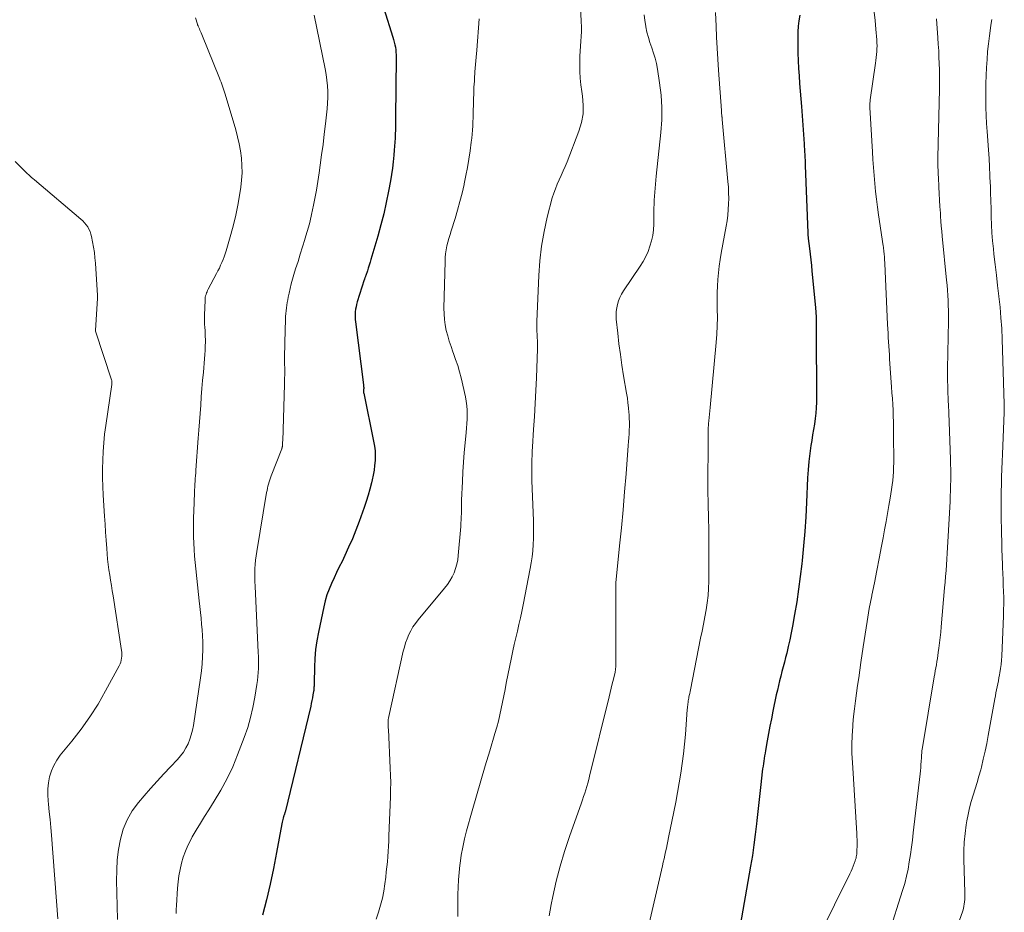
# Model space of a CAD drawing. Units: feet. Extents: x 2030000 to 2035018, y 545000 to 550000.
# Drawn here: x 2031397 to 2031548, y 546365 to 546501 of the extents above; entities that cross this region are included whole.
import ezdxf

# ---------------------------------------------------------------- set-up
doc = ezdxf.new("R2010")
doc.units = ezdxf.units.FT
doc.header["$LTSCALE"] = 100
doc.header["$MEASUREMENT"] = 0
doc.layers.add('CONTOUR INDEX', color=32, linetype='Continuous', lineweight=25)
doc.layers.add('CONTOUR INTERMEDIATE', color=40, linetype='Continuous', lineweight=15)

msp = doc.modelspace()

# ---------------------------------------------------------------- linework, layer by layer
at = {"layer": 'CONTOUR INDEX', "flags": 128}
for points, elevation in [([(2031453.07, 546503.03), (2031454.47, 546498.62), (2031454.58, 546498.25), (2031454.68, 546497.87), (2031454.77, 546497.48), (2031454.84, 546497.09), (2031454.9, 546496.7), (2031454.94, 546496.31), (2031454.96, 546495.92), (2031454.97, 546495.53), (2031454.87, 546486.29), (2031454.86, 546485.67), (2031454.85, 546485.04), (2031454.84, 546484.42), (2031454.82, 546483.79), (2031454.79, 546483.17), (2031454.76, 546482.54), (2031454.72, 546481.92), (2031454.68, 546481.29), (2031454.62, 546480.55), (2031454.52, 546479.55), (2031454.4, 546478.56), (2031454.26, 546477.57), (2031454.09, 546476.59), (2031453.81, 546475.05), (2031453.46, 546473.31), (2031453.08, 546471.57), (2031452.64, 546469.85), (2031452.16, 546468.13), (2031451.11, 546464.57), (2031450.98, 546464.13), (2031450.84, 546463.69), (2031450.7, 546463.25), (2031450.55, 546462.81), (2031450.31, 546462.1), (2031450.28, 546462.02), (2031450.25, 546461.94), (2031450.22, 546461.85), (2031450.19, 546461.77), (2031450.16, 546461.69), (2031450.14, 546461.6), (2031450.11, 546461.52), (2031450.08, 546461.44), (2031449.01, 546458.06), (2031448.91, 546457.69), (2031448.82, 546457.32), (2031448.75, 546456.93), (2031448.71, 546456.55), (2031448.69, 546456.16), (2031448.68, 546455.78), (2031448.7, 546455.39), (2031448.74, 546455), (2031449.96, 546445.38), (2031449.97, 546445.24), (2031449.98, 546445.09), (2031449.99, 546444.95), (2031449.99, 546444.8), (2031449.98, 546444.66), (2031449.98, 546444.58), (2031449.98, 546444.51), (2031449.97, 546444.44), (2031449.97, 546444.37), (2031449.97, 546444.29), (2031449.98, 546444.22), (2031449.98, 546444.15), (2031450, 546444.08), (2031451.52, 546436.7), (2031451.65, 546435.97), (2031451.73, 546435.23), (2031451.75, 546434.49), (2031451.74, 546433.75), (2031451.67, 546433), (2031451.59, 546432.27), (2031451.46, 546431.53), (2031451.3, 546430.81), (2031451.19, 546430.33), (2031450.94, 546429.38), (2031450.68, 546428.43), (2031450.38, 546427.49), (2031450.06, 546426.55), (2031449.3, 546424.42), (2031448.8, 546423.09), (2031448.27, 546421.77), (2031447.69, 546420.47), (2031447.09, 546419.18), (2031446.67, 546418.31), (2031446.26, 546417.46), (2031445.85, 546416.61), (2031445.45, 546415.76), (2031445.06, 546414.9), (2031444.7, 546414.04), (2031444.37, 546413.16), (2031444.11, 546412.26), (2031443.88, 546411.35), (2031443.05, 546407.45), (2031442.81, 546406.12), (2031442.62, 546404.78), (2031442.5, 546403.43), (2031442.44, 546402.08), (2031442.39, 546399.71), (2031442.39, 546399.54), (2031442.38, 546399.37), (2031442.38, 546399.2), (2031442.37, 546399.04), (2031442.37, 546398.87), (2031442.35, 546398.7), (2031442.33, 546398.53), (2031442.31, 546398.37), (2031442.22, 546397.84), (2031442.14, 546397.41), (2031442.06, 546396.98), (2031441.97, 546396.55), (2031441.87, 546396.12), (2031437.94, 546379.89), (2031437.92, 546379.8), (2031437.89, 546379.71), (2031437.87, 546379.63), (2031437.84, 546379.54), (2031437.81, 546379.45), (2031437.78, 546379.37), (2031437.76, 546379.28), (2031437.73, 546379.19), (2031437.66, 546378.95), (2031437.59, 546378.74), (2031437.54, 546378.53), (2031437.49, 546378.32), (2031437.45, 546378.1), (2031436.65, 546373.68), (2031436.19, 546371.26), (2031435.67, 546368.85), (2031435.1, 546366.46), (2031434.48, 546364.08)], 840), ([(2031516.79, 546501.98), (2031516.65, 546501.15), (2031516.55, 546500.31), (2031516.5, 546499.46), (2031516.48, 546498.61), (2031516.49, 546497.38), (2031516.52, 546496.2), (2031516.55, 546495.03), (2031516.62, 546493.85), (2031516.69, 546492.68), (2031516.78, 546491.51), (2031516.87, 546490.34), (2031516.96, 546489.16), (2031517.04, 546487.99), (2031517.45, 546482.3), (2031517.48, 546481.88), (2031517.5, 546481.46), (2031517.53, 546481.04), (2031517.56, 546480.63), (2031517.58, 546480.21), (2031517.6, 546479.79), (2031517.62, 546479.37), (2031517.63, 546478.96), (2031518.02, 546468.67), (2031518.02, 546468.55), (2031518.03, 546468.44), (2031518.04, 546468.33), (2031518.05, 546468.21), (2031518.06, 546468.1), (2031518.07, 546467.99), (2031518.08, 546467.88), (2031518.09, 546467.76), (2031518.28, 546466.25), (2031518.38, 546465.38), (2031518.48, 546464.51), (2031518.58, 546463.64), (2031518.66, 546462.77), (2031519.21, 546457.19), (2031519.23, 546456.95), (2031519.25, 546456.71), (2031519.27, 546456.47), (2031519.28, 546456.24), (2031519.29, 546456), (2031519.3, 546455.76), (2031519.31, 546455.52), (2031519.31, 546455.28), (2031519.32, 546454.96), (2031519.32, 546454.56), (2031519.32, 546454.15), (2031519.32, 546453.75), (2031519.33, 546453.35), (2031519.37, 546443.53), (2031519.36, 546442.69), (2031519.32, 546441.85), (2031519.25, 546441.01), (2031519.15, 546440.18), (2031519.03, 546439.34), (2031518.9, 546438.51), (2031518.77, 546437.68), (2031518.64, 546436.85), (2031518.51, 546436.05), (2031518.33, 546434.82), (2031518.18, 546433.59), (2031518.07, 546432.35), (2031517.99, 546431.11), (2031517.83, 546427.33), (2031517.71, 546425.11), (2031517.57, 546422.89), (2031517.38, 546420.67), (2031517.17, 546418.46), (2031517.11, 546417.95), (2031516.88, 546416), (2031516.62, 546414.05), (2031516.33, 546412.1), (2031516, 546410.17), (2031515.69, 546408.4), (2031515.49, 546407.35), (2031515.27, 546406.3), (2031515.04, 546405.26), (2031514.79, 546404.22), (2031514.63, 546403.59), (2031514.44, 546402.87), (2031514.26, 546402.15), (2031514.07, 546401.44), (2031513.88, 546400.72), (2031513.7, 546400.01), (2031513.52, 546399.29), (2031513.36, 546398.57), (2031513.2, 546397.85), (2031512.67, 546395.33), (2031512.44, 546394.2), (2031512.21, 546393.07), (2031512, 546391.93), (2031511.79, 546390.8), (2031511.54, 546389.34), (2031511.47, 546388.93), (2031511.4, 546388.53), (2031511.34, 546388.12), (2031511.28, 546387.71), (2031511.22, 546387.31), (2031511.17, 546386.9), (2031511.11, 546386.49), (2031511.06, 546386.08), (2031510.84, 546384.13), (2031510.68, 546382.75), (2031510.52, 546381.37), (2031510.37, 546379.98), (2031510.22, 546378.6), (2031510.17, 546378.1), (2031509.98, 546376.47), (2031509.77, 546374.85), (2031509.53, 546373.22), (2031509.26, 546371.6), (2031507.47, 546361.34)], 820)]:
    msp.add_lwpolyline(points, dxfattribs=dict(at, elevation=elevation))
at = {"layer": 'CONTOUR INTERMEDIATE', "flags": 128}
for points, elevation in [([(2031483.22, 546503.53), (2031483.33, 546501), (2031483.35, 546500.25), (2031483.34, 546499.5), (2031483.31, 546498.75), (2031483.25, 546498), (2031483.18, 546497.25), (2031483.13, 546496.5), (2031483.1, 546495.74), (2031483.08, 546494.99), (2031483.08, 546494.42), (2031483.1, 546493.38), (2031483.15, 546492.35), (2031483.26, 546491.32), (2031483.4, 546490.29), (2031483.51, 546489.59), (2031483.62, 546488.23), (2031483.59, 546486.88), (2031483.35, 546485.55), (2031482.96, 546484.23), (2031481.14, 546479.51), (2031480.87, 546478.82), (2031480.57, 546478.13), (2031480.26, 546477.45), (2031479.94, 546476.78), (2031479.63, 546476.1), (2031479.35, 546475.41), (2031479.11, 546474.71), (2031478.89, 546473.99), (2031478.12, 546471.04), (2031477.62, 546468.83), (2031477.21, 546466.61), (2031476.96, 546464.36), (2031476.8, 546462.1), (2031476.54, 546455.08), (2031476.53, 546454.58), (2031476.52, 546454.07), (2031476.54, 546453.57), (2031476.56, 546453.07), (2031476.59, 546452.47), (2031476.6, 546452.27), (2031476.61, 546452.07), (2031476.62, 546451.87), (2031476.62, 546451.67), (2031476.63, 546451.46), (2031476.63, 546451.26), (2031476.62, 546451.06), (2031476.62, 546450.86), (2031476.44, 546446.45), (2031476.35, 546444.47), (2031476.26, 546442.48), (2031476.15, 546440.49), (2031476.03, 546438.51), (2031475.86, 546435.84), (2031475.82, 546435.19), (2031475.79, 546434.54), (2031475.76, 546433.89), (2031475.75, 546433.24), (2031475.74, 546432.59), (2031475.74, 546431.94), (2031475.75, 546431.29), (2031475.77, 546430.64), (2031475.98, 546424.58), (2031476.01, 546423.65), (2031476.01, 546422.72), (2031475.99, 546421.8), (2031475.95, 546420.87), (2031475.88, 546419.94), (2031475.78, 546419.02), (2031475.65, 546418.1), (2031475.49, 546417.19), (2031474.42, 546411.66), (2031474.21, 546410.64), (2031474, 546409.63), (2031473.77, 546408.62), (2031473.53, 546407.61), (2031473.29, 546406.6), (2031473.06, 546405.59), (2031472.84, 546404.58), (2031472.63, 546403.57), (2031471.84, 546399.64), (2031471.65, 546398.67), (2031471.45, 546397.7), (2031471.26, 546396.73), (2031471.06, 546395.76), (2031470.85, 546394.8), (2031470.63, 546393.84), (2031470.37, 546392.88), (2031470.1, 546391.93), (2031469.3, 546389.25), (2031468.62, 546386.96), (2031467.94, 546384.66), (2031467.28, 546382.37), (2031466.62, 546380.07), (2031465.75, 546376.99), (2031465.43, 546375.77), (2031465.16, 546374.53), (2031464.94, 546373.28), (2031464.75, 546372.03), (2031464.72, 546371.75), (2031464.6, 546370.63), (2031464.51, 546369.51), (2031464.45, 546368.38), (2031464.41, 546367.25), (2031464.4, 546366.13), (2031464.39, 546365), (2031464.39, 546363.87)], 832), ([(2031442.43, 546502.01), (2031444.1, 546493.8), (2031444.25, 546492.93), (2031444.37, 546492.05), (2031444.45, 546491.17), (2031444.49, 546490.28), (2031444.49, 546489.4), (2031444.46, 546488.51), (2031444.4, 546487.63), (2031444.31, 546486.74), (2031444.15, 546485.35), (2031443.96, 546483.77), (2031443.76, 546482.19), (2031443.55, 546480.62), (2031443.33, 546479.04), (2031443.15, 546477.83), (2031442.96, 546476.52), (2031442.74, 546475.21), (2031442.51, 546473.91), (2031442.25, 546472.61), (2031442.21, 546472.41), (2031441.95, 546471.22), (2031441.67, 546470.04), (2031441.35, 546468.87), (2031441, 546467.7), (2031440.98, 546467.64), (2031440.63, 546466.51), (2031440.28, 546465.38), (2031439.93, 546464.25), (2031439.57, 546463.11), (2031439.31, 546462.26), (2031439.1, 546461.55), (2031438.9, 546460.84), (2031438.73, 546460.13), (2031438.57, 546459.41), (2031438.44, 546458.81), (2031438.36, 546458.39), (2031438.28, 546457.97), (2031438.21, 546457.55), (2031438.15, 546457.13), (2031438.1, 546456.7), (2031438.06, 546456.28), (2031438.03, 546455.85), (2031438.02, 546455.43), (2031437.91, 546451.85), (2031437.89, 546451.05), (2031437.88, 546450.25), (2031437.88, 546449.44), (2031437.88, 546448.64), (2031437.89, 546447.83), (2031437.89, 546447.03), (2031437.88, 546446.22), (2031437.86, 546445.42), (2031437.58, 546436.76), (2031437.57, 546436.61), (2031437.56, 546436.46), (2031437.56, 546436.31), (2031437.55, 546436.16), (2031437.53, 546435.97), (2031437.53, 546435.91), (2031437.52, 546435.86), (2031437.51, 546435.8), (2031437.5, 546435.75), (2031437.48, 546435.7), (2031437.46, 546435.64), (2031437.45, 546435.59), (2031437.43, 546435.54), (2031435.81, 546431.42), (2031435.7, 546431.11), (2031435.59, 546430.8), (2031435.49, 546430.48), (2031435.4, 546430.16), (2031435.32, 546429.83), (2031435.24, 546429.51), (2031435.18, 546429.18), (2031435.12, 546428.85), (2031433.61, 546419.82), (2031433.51, 546419.17), (2031433.43, 546418.51), (2031433.37, 546417.85), (2031433.34, 546417.19), (2031433.32, 546416.52), (2031433.32, 546415.86), (2031433.33, 546415.2), (2031433.35, 546414.53), (2031433.85, 546404.36), (2031433.87, 546403.74), (2031433.88, 546403.12), (2031433.88, 546402.5), (2031433.87, 546401.88), (2031433.84, 546401.26), (2031433.8, 546400.65), (2031433.73, 546400.03), (2031433.64, 546399.42), (2031433.33, 546397.49), (2031433.03, 546395.92), (2031432.67, 546394.37), (2031432.22, 546392.85), (2031431.7, 546391.34), (2031430.68, 546388.65), (2031429.92, 546386.81), (2031429.08, 546385.01), (2031428.13, 546383.27), (2031427.1, 546381.56), (2031426.26, 546380.25), (2031425.61, 546379.22), (2031424.97, 546378.18), (2031424.35, 546377.13), (2031423.74, 546376.07), (2031423.51, 546375.65), (2031423.06, 546374.78), (2031422.67, 546373.9), (2031422.35, 546372.98), (2031422.08, 546372.05), (2031421.87, 546371.1), (2031421.69, 546370.14), (2031421.57, 546369.18), (2031421.48, 546368.21), (2031421.3, 546365.59), (2031421.28, 546364.96), (2031421.27, 546364.33)], 844), ([(2031492.94, 546502.07), (2031493.06, 546501.19), (2031493.2, 546500.32), (2031493.22, 546500.23), (2031493.39, 546499.4), (2031493.6, 546498.59), (2031493.85, 546497.79), (2031494.13, 546496.99), (2031494.4, 546496.2), (2031494.65, 546495.39), (2031494.84, 546494.57), (2031494.99, 546493.75), (2031495.33, 546491.63), (2031495.56, 546489.74), (2031495.68, 546487.85), (2031495.65, 546485.95), (2031495.52, 546484.04), (2031494.8, 546477.32), (2031494.74, 546476.72), (2031494.68, 546476.11), (2031494.62, 546475.5), (2031494.57, 546474.89), (2031494.53, 546474.28), (2031494.5, 546473.67), (2031494.47, 546473.05), (2031494.46, 546472.44), (2031494.43, 546469.96), (2031494.38, 546469.1), (2031494.27, 546468.25), (2031494.09, 546467.42), (2031493.85, 546466.59), (2031493.55, 546465.79), (2031493.2, 546465.01), (2031492.79, 546464.26), (2031492.33, 546463.53), (2031489.79, 546459.76), (2031489.5, 546459.27), (2031489.24, 546458.76), (2031489.03, 546458.24), (2031488.86, 546457.69), (2031488.75, 546457.13), (2031488.68, 546456.57), (2031488.67, 546456.01), (2031488.69, 546455.44), (2031488.91, 546453.29), (2031489.1, 546451.65), (2031489.31, 546450.01), (2031489.55, 546448.38), (2031489.81, 546446.75), (2031490.27, 546444.06), (2031490.38, 546443.33), (2031490.48, 546442.59), (2031490.56, 546441.85), (2031490.62, 546441.11), (2031490.64, 546440.8), (2031490.68, 546440.21), (2031490.69, 546439.62), (2031490.69, 546439.03), (2031490.68, 546438.43), (2031490.65, 546437.84), (2031490.61, 546437.25), (2031490.58, 546436.66), (2031490.53, 546436.07), (2031490.19, 546431.72), (2031489.96, 546428.96), (2031489.72, 546426.19), (2031489.47, 546423.43), (2031489.2, 546420.67), (2031488.64, 546415), (2031488.63, 546414.9), (2031488.62, 546414.81), (2031488.61, 546414.72), (2031488.61, 546414.63), (2031488.61, 546414.53), (2031488.6, 546414.44), (2031488.6, 546414.35), (2031488.6, 546414.25), (2031488.62, 546411.46), (2031488.62, 546409.97), (2031488.63, 546408.49), (2031488.63, 546407), (2031488.62, 546405.51), (2031488.6, 546402.26), (2031488.6, 546402.15), (2031488.6, 546402.03), (2031488.59, 546401.92), (2031488.58, 546401.81), (2031488.56, 546401.69), (2031488.55, 546401.58), (2031488.53, 546401.47), (2031488.5, 546401.35), (2031488.24, 546400.23), (2031488.08, 546399.56), (2031487.92, 546398.88), (2031487.76, 546398.21), (2031487.6, 546397.54), (2031484.6, 546385.38), (2031484.47, 546384.86), (2031484.33, 546384.34), (2031484.18, 546383.83), (2031484.02, 546383.31), (2031483.86, 546382.8), (2031483.69, 546382.29), (2031483.52, 546381.78), (2031483.34, 546381.28), (2031481.51, 546376.13), (2031480.76, 546373.87), (2031480.07, 546371.59), (2031479.49, 546369.28), (2031478.97, 546366.95), (2031478.73, 546365.75), (2031478.43, 546364)], 828), ([(2031503.87, 546502.39), (2031503.97, 546500.31), (2031504.06, 546498.62), (2031504.15, 546496.93), (2031504.26, 546495.24), (2031504.37, 546493.55), (2031504.79, 546487.38), (2031504.8, 546487.22), (2031504.81, 546487.06), (2031504.83, 546486.89), (2031504.85, 546486.73), (2031504.87, 546486.54), (2031504.88, 546486.47), (2031504.88, 546486.41), (2031504.89, 546486.35), (2031504.9, 546486.28), (2031504.9, 546486.22), (2031504.91, 546486.15), (2031504.91, 546486.09), (2031504.92, 546486.02), (2031505.8, 546476.49), (2031505.86, 546475.64), (2031505.9, 546474.78), (2031505.91, 546473.92), (2031505.89, 546473.07), (2031505.84, 546472.21), (2031505.76, 546471.36), (2031505.65, 546470.51), (2031505.51, 546469.66), (2031504.77, 546465.54), (2031504.6, 546464.54), (2031504.46, 546463.53), (2031504.34, 546462.52), (2031504.25, 546461.51), (2031504.19, 546460.5), (2031504.14, 546459.48), (2031504.13, 546458.47), (2031504.14, 546457.45), (2031504.16, 546456.93), (2031504.17, 546455.66), (2031504.15, 546454.39), (2031504.08, 546453.11), (2031503.99, 546451.84), (2031503.07, 546441.87), (2031503.03, 546441.36), (2031502.98, 546440.85), (2031502.93, 546440.34), (2031502.87, 546439.83), (2031502.83, 546439.42), (2031502.8, 546439.12), (2031502.78, 546438.82), (2031502.77, 546438.51), (2031502.76, 546438.21), (2031502.75, 546437.91), (2031502.75, 546437.61), (2031502.75, 546437.3), (2031502.74, 546437), (2031502.73, 546429.73), (2031502.73, 546428.67), (2031502.74, 546427.62), (2031502.76, 546426.56), (2031502.79, 546425.51), (2031502.83, 546424.28), (2031502.84, 546423.84), (2031502.85, 546423.4), (2031502.85, 546422.95), (2031502.85, 546422.51), (2031502.84, 546415.27), (2031502.81, 546414.17), (2031502.74, 546413.07), (2031502.61, 546411.97), (2031502.44, 546410.88), (2031502.24, 546409.79), (2031502.04, 546408.7), (2031501.83, 546407.61), (2031501.61, 546406.52), (2031500.04, 546398.62), (2031499.98, 546398.34), (2031499.93, 546398.05), (2031499.87, 546397.77), (2031499.82, 546397.48), (2031499.8, 546397.34), (2031499.76, 546397.13), (2031499.72, 546396.91), (2031499.69, 546396.7), (2031499.66, 546396.49), (2031499.64, 546396.27), (2031499.61, 546396.06), (2031499.59, 546395.84), (2031499.57, 546395.63), (2031499.27, 546391.79), (2031499.13, 546390.3), (2031498.97, 546388.81), (2031498.78, 546387.32), (2031498.57, 546385.84), (2031498.33, 546384.36), (2031498.08, 546382.89), (2031497.81, 546381.42), (2031497.52, 546379.95), (2031496.7, 546375.98), (2031496.59, 546375.44), (2031496.48, 546374.9), (2031496.36, 546374.36), (2031496.25, 546373.82), (2031496.13, 546373.28), (2031496.01, 546372.74), (2031495.89, 546372.21), (2031495.76, 546371.67), (2031493.42, 546361.5)], 824), ([(2031528.19, 546502.45), (2031528.33, 546501.17), (2031528.45, 546499.88), (2031528.59, 546498.21), (2031528.62, 546497.76), (2031528.63, 546497.31), (2031528.62, 546496.86), (2031528.6, 546496.41), (2031528.56, 546495.97), (2031528.51, 546495.52), (2031528.46, 546495.07), (2031528.4, 546494.63), (2031527.59, 546489.04), (2031527.57, 546488.89), (2031527.56, 546488.74), (2031527.55, 546488.59), (2031527.54, 546488.43), (2031527.54, 546488.28), (2031527.54, 546488.13), (2031527.54, 546487.98), (2031527.55, 546487.83), (2031527.92, 546481.07), (2031527.99, 546479.86), (2031528.08, 546478.64), (2031528.17, 546477.43), (2031528.27, 546476.21), (2031528.39, 546475), (2031528.53, 546473.79), (2031528.69, 546472.58), (2031528.86, 546471.38), (2031529.57, 546466.66), (2031529.6, 546466.43), (2031529.64, 546466.2), (2031529.66, 546465.97), (2031529.69, 546465.74), (2031529.69, 546465.73), (2031529.72, 546465.5), (2031529.74, 546465.28), (2031529.76, 546465.06), (2031529.77, 546464.84), (2031529.79, 546464.62), (2031529.8, 546464.4), (2031529.81, 546464.17), (2031529.82, 546463.95), (2031530.26, 546454.58), (2031530.3, 546453.92), (2031530.33, 546453.25), (2031530.36, 546452.59), (2031530.4, 546451.92), (2031530.43, 546451.26), (2031530.47, 546450.6), (2031530.52, 546449.93), (2031530.56, 546449.27), (2031530.86, 546445.04), (2031530.92, 546444.15), (2031530.98, 546443.25), (2031531.03, 546442.36), (2031531.08, 546441.47), (2031531.12, 546440.57), (2031531.16, 546439.68), (2031531.17, 546438.78), (2031531.18, 546437.89), (2031531.19, 546433.42), (2031531.18, 546432.74), (2031531.15, 546432.05), (2031531.11, 546431.37), (2031531.04, 546430.69), (2031530.96, 546430.02), (2031530.87, 546429.34), (2031530.77, 546428.67), (2031530.66, 546427.99), (2031530.45, 546426.86), (2031530.23, 546425.63), (2031530.01, 546424.39), (2031529.78, 546423.16), (2031529.55, 546421.92), (2031529.3, 546420.64), (2031528.94, 546418.77), (2031528.58, 546416.89), (2031528.22, 546415.02), (2031527.85, 546413.15), (2031527.82, 546413), (2031527.45, 546411.06), (2031527.1, 546409.1), (2031526.79, 546407.15), (2031526.5, 546405.19), (2031526.17, 546402.8), (2031526, 546401.62), (2031525.83, 546400.44), (2031525.66, 546399.26), (2031525.48, 546398.09), (2031525.31, 546396.91), (2031525.16, 546395.73), (2031525.03, 546394.54), (2031524.93, 546393.36), (2031524.9, 546392.99), (2031524.82, 546391.62), (2031524.77, 546390.25), (2031524.79, 546388.87), (2031524.85, 546387.5), (2031525.52, 546376.63), (2031525.55, 546376.13), (2031525.57, 546375.63), (2031525.57, 546375.14), (2031525.57, 546374.64), (2031525.56, 546374.06), (2031525.55, 546373.86), (2031525.54, 546373.65), (2031525.52, 546373.45), (2031525.49, 546373.24), (2031525.45, 546373.04), (2031525.41, 546372.83), (2031525.35, 546372.64), (2031525.29, 546372.44), (2031525.14, 546372.01), (2031524.99, 546371.61), (2031524.82, 546371.21), (2031524.65, 546370.81), (2031524.46, 546370.42), (2031519.75, 546360.92)], 816), ([(2031424.23, 546501.61), (2031424.51, 546500.64), (2031424.54, 546500.53), (2031424.61, 546500.38), (2031424.62, 546500.35), (2031424.63, 546500.33), (2031424.64, 546500.31), (2031424.65, 546500.29), (2031424.82, 546499.91), (2031424.91, 546499.7), (2031425, 546499.49), (2031425.09, 546499.28), (2031425.18, 546499.06), (2031427.9, 546492.34), (2031428.02, 546492.04), (2031428.14, 546491.74), (2031428.26, 546491.44), (2031428.37, 546491.13), (2031428.48, 546490.83), (2031428.58, 546490.52), (2031428.68, 546490.22), (2031428.77, 546489.91), (2031430.38, 546484.45), (2031430.67, 546483.37), (2031430.92, 546482.29), (2031431.11, 546481.19), (2031431.26, 546480.08), (2031431.33, 546478.97), (2031431.35, 546477.85), (2031431.29, 546476.74), (2031431.17, 546475.63), (2031430.98, 546474.39), (2031430.73, 546472.87), (2031430.43, 546471.36), (2031430.06, 546469.87), (2031429.66, 546468.38), (2031428.91, 546465.88), (2031428.77, 546465.43), (2031428.62, 546464.98), (2031428.45, 546464.54), (2031428.27, 546464.11), (2031428.08, 546463.68), (2031427.88, 546463.25), (2031427.67, 546462.83), (2031427.46, 546462.41), (2031426.18, 546460.03), (2031426.08, 546459.83), (2031425.99, 546459.63), (2031425.91, 546459.43), (2031425.84, 546459.22), (2031425.78, 546459), (2031425.73, 546458.79), (2031425.71, 546458.57), (2031425.69, 546458.35), (2031425.62, 546456.03), (2031425.61, 546455.56), (2031425.62, 546455.09), (2031425.63, 546454.63), (2031425.66, 546454.16), (2031425.69, 546453.69), (2031425.71, 546453.22), (2031425.73, 546452.75), (2031425.74, 546452.28), (2031425.74, 546451.93), (2031425.73, 546451.29), (2031425.71, 546450.64), (2031425.68, 546450), (2031425.63, 546449.36), (2031425.44, 546447.3), (2031425.32, 546446.04), (2031425.21, 546444.77), (2031425.11, 546443.5), (2031425.02, 546442.23), (2031424.92, 546440.97), (2031424.83, 546439.7), (2031424.74, 546438.43), (2031424.64, 546437.16), (2031424.29, 546432.3), (2031424.26, 546431.86), (2031424.23, 546431.43), (2031424.2, 546431), (2031424.17, 546430.57), (2031424.14, 546430.13), (2031424.11, 546429.7), (2031424.09, 546429.27), (2031424.07, 546428.83), (2031423.97, 546426), (2031423.94, 546425.02), (2031423.92, 546424.04), (2031423.92, 546423.05), (2031423.93, 546422.07), (2031423.96, 546421.09), (2031424.01, 546420.11), (2031424.08, 546419.12), (2031424.17, 546418.15), (2031424.79, 546412.26), (2031424.88, 546411.37), (2031424.98, 546410.47), (2031425.07, 546409.58), (2031425.17, 546408.69), (2031425.25, 546407.79), (2031425.31, 546406.9), (2031425.33, 546406), (2031425.34, 546405.1), (2031425.34, 546404.74), (2031425.3, 546403.67), (2031425.24, 546402.59), (2031425.13, 546401.52), (2031424.99, 546400.45), (2031423.9, 546393.17), (2031423.76, 546392.45), (2031423.58, 546391.74), (2031423.35, 546391.04), (2031423.08, 546390.36), (2031422.75, 546389.71), (2031422.37, 546389.08), (2031421.93, 546388.5), (2031421.46, 546387.95), (2031420.39, 546386.84), (2031419.36, 546385.75), (2031418.34, 546384.65), (2031417.34, 546383.52), (2031416.36, 546382.39), (2031415.48, 546381.36), (2031414.54, 546380.07), (2031413.75, 546378.72), (2031413.17, 546377.27), (2031412.73, 546375.75), (2031412.45, 546374.17), (2031412.25, 546372.58), (2031412.16, 546370.98), (2031412.14, 546369.37), (2031412.18, 546367.53), (2031412.23, 546365.49), (2031412.3, 546363.45)], 848), ([(2031467.7, 546501.44), (2031467.3, 546496.64), (2031467.21, 546495.54), (2031467.12, 546494.44), (2031467.04, 546493.34), (2031466.97, 546492.24), (2031466.95, 546491.91), (2031466.89, 546490.97), (2031466.84, 546490.03), (2031466.81, 546489.09), (2031466.79, 546488.15), (2031466.78, 546487.52), (2031466.76, 546486.9), (2031466.75, 546486.27), (2031466.72, 546485.65), (2031466.7, 546485.03), (2031466.66, 546484.4), (2031466.61, 546483.78), (2031466.55, 546483.16), (2031466.47, 546482.54), (2031466.3, 546481.22), (2031466.11, 546479.95), (2031465.9, 546478.68), (2031465.66, 546477.42), (2031465.39, 546476.16), (2031465.37, 546476.05), (2031465.06, 546474.74), (2031464.73, 546473.44), (2031464.37, 546472.14), (2031463.98, 546470.86), (2031463.39, 546468.94), (2031463.22, 546468.37), (2031463.05, 546467.79), (2031462.9, 546467.21), (2031462.75, 546466.63), (2031462.63, 546466.04), (2031462.54, 546465.45), (2031462.48, 546464.85), (2031462.45, 546464.25), (2031462.29, 546457.11), (2031462.31, 546456.25), (2031462.36, 546455.39), (2031462.48, 546454.54), (2031462.65, 546453.7), (2031462.86, 546452.86), (2031463.1, 546452.04), (2031463.37, 546451.22), (2031463.66, 546450.41), (2031463.75, 546450.18), (2031464.08, 546449.25), (2031464.39, 546448.32), (2031464.65, 546447.37), (2031464.9, 546446.42), (2031465.58, 546443.51), (2031465.71, 546442.84), (2031465.8, 546442.16), (2031465.85, 546441.48), (2031465.86, 546440.8), (2031465.84, 546440.11), (2031465.8, 546439.42), (2031465.75, 546438.74), (2031465.69, 546438.05), (2031465.54, 546436.47), (2031465.4, 546434.99), (2031465.29, 546433.51), (2031465.19, 546432.03), (2031465.12, 546430.55), (2031465, 546427.66), (2031464.98, 546427.16), (2031464.96, 546426.66), (2031464.95, 546426.15), (2031464.95, 546425.65), (2031464.94, 546425.15), (2031464.92, 546424.65), (2031464.89, 546424.15), (2031464.85, 546423.65), (2031464.48, 546419.23), (2031464.39, 546418.54), (2031464.26, 546417.86), (2031464.06, 546417.2), (2031463.83, 546416.55), (2031463.53, 546415.92), (2031463.2, 546415.32), (2031462.81, 546414.74), (2031462.39, 546414.19), (2031458.33, 546409.34), (2031457.91, 546408.81), (2031457.53, 546408.26), (2031457.2, 546407.68), (2031456.9, 546407.08), (2031456.64, 546406.45), (2031456.41, 546405.82), (2031456.22, 546405.18), (2031456.05, 546404.52), (2031453.84, 546394.55), (2031453.79, 546394.3), (2031453.76, 546394.05), (2031453.74, 546393.8), (2031453.74, 546393.54), (2031453.74, 546393.29), (2031453.75, 546393.03), (2031453.76, 546392.78), (2031453.77, 546392.52), (2031454.07, 546386.6), (2031454.11, 546385.51), (2031454.13, 546384.41), (2031454.12, 546383.32), (2031454.09, 546382.23), (2031453.86, 546376.23), (2031453.82, 546375.44), (2031453.78, 546374.65), (2031453.73, 546373.86), (2031453.68, 546373.07), (2031453.62, 546372.28), (2031453.55, 546371.5), (2031453.46, 546370.71), (2031453.37, 546369.92), (2031453.23, 546368.88), (2031453.06, 546367.78), (2031452.85, 546366.69), (2031452.58, 546365.61), (2031452.27, 546364.54), (2031451.91, 546363.48)], 836), ([(2031537.74, 546501.42), (2031537.95, 546498.52), (2031538.02, 546497.54), (2031538.08, 546496.56), (2031538.12, 546495.58), (2031538.16, 546494.6), (2031538.19, 546493.62), (2031538.2, 546492.64), (2031538.2, 546491.66), (2031538.19, 546490.68), (2031537.97, 546480.17), (2031537.96, 546479.8), (2031537.96, 546479.42), (2031537.96, 546479.05), (2031537.97, 546478.67), (2031537.98, 546478.3), (2031537.99, 546477.92), (2031538.01, 546477.55), (2031538.03, 546477.18), (2031538.1, 546475.66), (2031538.16, 546474.66), (2031538.21, 546473.66), (2031538.27, 546472.66), (2031538.33, 546471.66), (2031538.36, 546471.17), (2031538.41, 546470.42), (2031538.47, 546469.66), (2031538.54, 546468.91), (2031538.61, 546468.15), (2031539.29, 546461.39), (2031539.37, 546460.61), (2031539.43, 546459.84), (2031539.48, 546459.06), (2031539.52, 546458.29), (2031539.54, 546457.51), (2031539.56, 546456.73), (2031539.57, 546455.95), (2031539.56, 546455.17), (2031539.45, 546447.83), (2031539.45, 546446.91), (2031539.45, 546446), (2031539.47, 546445.09), (2031539.49, 546444.18), (2031539.52, 546443.26), (2031539.54, 546442.81), (2031539.56, 546442.35), (2031539.58, 546441.9), (2031539.61, 546441.45), (2031539.63, 546441), (2031539.65, 546440.54), (2031539.67, 546440.09), (2031539.69, 546439.64), (2031539.89, 546433.99), (2031539.91, 546433.18), (2031539.92, 546432.37), (2031539.93, 546431.56), (2031539.93, 546430.75), (2031539.91, 546429.94), (2031539.89, 546429.13), (2031539.86, 546428.31), (2031539.82, 546427.5), (2031539.49, 546421.31), (2031539.44, 546420.42), (2031539.38, 546419.54), (2031539.33, 546418.65), (2031539.26, 546417.77), (2031539.2, 546416.89), (2031539.13, 546416), (2031539.06, 546415.12), (2031538.99, 546414.24), (2031538.48, 546408.27), (2031538.4, 546407.46), (2031538.32, 546406.64), (2031538.22, 546405.83), (2031538.11, 546405.02), (2031538.02, 546404.34), (2031537.95, 546403.87), (2031537.88, 546403.41), (2031537.8, 546402.94), (2031537.72, 546402.47), (2031537.64, 546402.01), (2031537.56, 546401.54), (2031537.48, 546401.07), (2031537.4, 546400.61), (2031535.55, 546389.49), (2031535.52, 546389.34), (2031535.5, 546389.19), (2031535.49, 546389.04), (2031535.48, 546388.88), (2031535.46, 546388.73), (2031535.45, 546388.58), (2031535.44, 546388.43), (2031535.43, 546388.27), (2031535.39, 546387.64), (2031535.36, 546387.17), (2031535.32, 546386.7), (2031535.27, 546386.23), (2031535.22, 546385.77), (2031534.18, 546376.73), (2031534.05, 546375.61), (2031533.9, 546374.49), (2031533.75, 546373.38), (2031533.58, 546372.26), (2031533.38, 546371.15), (2031533.15, 546370.05), (2031532.87, 546368.96), (2031532.55, 546367.88), (2031530.43, 546361.23)], 812), ([(2031546.24, 546501.32), (2031546.08, 546500.45), (2031545.95, 546499.59), (2031545.85, 546498.85), (2031545.71, 546497.63), (2031545.58, 546496.42), (2031545.48, 546495.2), (2031545.4, 546493.98), (2031545.35, 546492.76), (2031545.31, 546491.54), (2031545.29, 546490.32), (2031545.3, 546489.09), (2031545.3, 546489.08), (2031545.32, 546487.85), (2031545.36, 546486.62), (2031545.42, 546485.39), (2031545.5, 546484.16), (2031545.7, 546481.35), (2031545.79, 546480.05), (2031545.87, 546478.75), (2031545.93, 546477.45), (2031545.98, 546476.15), (2031545.99, 546476), (2031546.03, 546474.77), (2031546.07, 546473.54), (2031546.1, 546472.31), (2031546.13, 546471.08), (2031546.17, 546469.86), (2031546.24, 546468.63), (2031546.34, 546467.41), (2031546.46, 546466.18), (2031546.55, 546465.4), (2031546.73, 546463.79), (2031546.92, 546462.18), (2031547.11, 546460.57), (2031547.3, 546458.96), (2031547.31, 546458.9), (2031547.48, 546457.26), (2031547.62, 546455.62), (2031547.73, 546453.98), (2031547.8, 546452.33), (2031548.12, 546442.39), (2031548.13, 546442.25), (2031548.13, 546442.11), (2031548.13, 546441.96), (2031548.13, 546441.82), (2031548.12, 546441.54), (2031548.13, 546441.45), (2031548.13, 546441.41), (2031548.13, 546441.31), (2031548.13, 546441.25), (2031548.13, 546441.2), (2031548.13, 546441.15), (2031548.12, 546441.1), (2031547.84, 546434.75), (2031547.79, 546433.59), (2031547.75, 546432.44), (2031547.71, 546431.28), (2031547.69, 546430.12), (2031547.67, 546428.97), (2031547.66, 546427.81), (2031547.66, 546426.66), (2031547.67, 546425.5), (2031547.72, 546422.51), (2031547.74, 546421.35), (2031547.77, 546420.18), (2031547.8, 546419.01), (2031547.85, 546417.85), (2031547.87, 546417.36), (2031547.91, 546416.44), (2031547.94, 546415.52), (2031547.98, 546414.59), (2031548.01, 546413.67), (2031548.04, 546412.75), (2031548.04, 546411.82), (2031548.03, 546410.9), (2031548, 546409.98), (2031547.73, 546403.8), (2031547.69, 546403.16), (2031547.63, 546402.52), (2031547.55, 546401.88), (2031547.45, 546401.25), (2031547.39, 546400.91), (2031547.31, 546400.44), (2031547.22, 546399.98), (2031547.13, 546399.52), (2031547.04, 546399.06), (2031546.94, 546398.61), (2031546.85, 546398.15), (2031546.76, 546397.69), (2031546.67, 546397.22), (2031545.66, 546391.63), (2031545.43, 546390.41), (2031545.18, 546389.2), (2031544.9, 546387.99), (2031544.62, 546386.79), (2031544.51, 546386.36), (2031544.25, 546385.38), (2031543.97, 546384.41), (2031543.67, 546383.44), (2031543.36, 546382.47), (2031543.05, 546381.51), (2031542.78, 546380.53), (2031542.57, 546379.54), (2031542.38, 546378.55), (2031542.29, 546377.92), (2031542.12, 546376.6), (2031542, 546375.28), (2031541.95, 546373.96), (2031541.95, 546372.63), (2031542.09, 546367.55), (2031542.1, 546367.2), (2031542.09, 546366.85), (2031542.07, 546366.5), (2031542.05, 546366.15), (2031542, 546365.8), (2031541.94, 546365.46), (2031541.86, 546365.12), (2031541.76, 546364.78), (2031540.4, 546360.86)], 808), ([(2031396.62, 546479.59), (2031397.82, 546478.37), (2031398.02, 546478.16), (2031398.24, 546477.95), (2031398.45, 546477.75), (2031398.67, 546477.55), (2031398.88, 546477.35), (2031399.11, 546477.15), (2031399.33, 546476.95), (2031399.55, 546476.76), (2031406.65, 546470.76), (2031406.95, 546470.49), (2031407.22, 546470.2), (2031407.47, 546469.88), (2031407.71, 546469.55), (2031407.9, 546469.2), (2031408.07, 546468.84), (2031408.2, 546468.46), (2031408.3, 546468.07), (2031408.46, 546467.26), (2031408.61, 546466.45), (2031408.73, 546465.64), (2031408.82, 546464.83), (2031408.89, 546464.01), (2031409.2, 546459.07), (2031409.2, 546458.91), (2031409.21, 546458.76), (2031409.21, 546458.6), (2031409.2, 546458.44), (2031409.19, 546458.29), (2031409.18, 546458.13), (2031409.18, 546457.98), (2031409.17, 546457.82), (2031408.92, 546453.66), (2031408.93, 546453.57), (2031411.36, 546446.1), (2031411.39, 546446.01), (2031411.41, 546445.93), (2031411.42, 546445.85), (2031411.43, 546445.76), (2031411.43, 546445.67), (2031411.43, 546445.59), (2031411.42, 546445.5), (2031411.41, 546445.42), (2031410.49, 546439.12), (2031410.31, 546437.8), (2031410.17, 546436.47), (2031410.08, 546435.13), (2031410.02, 546433.8), (2031410, 546432.46), (2031410, 546431.12), (2031410.04, 546429.78), (2031410.1, 546428.44), (2031410.29, 546425.25), (2031410.37, 546424.01), (2031410.45, 546422.77), (2031410.54, 546421.53), (2031410.63, 546420.29), (2031410.7, 546419.44), (2031410.77, 546418.63), (2031410.85, 546417.82), (2031410.96, 546417.02), (2031411.08, 546416.21), (2031411.21, 546415.41), (2031411.34, 546414.61), (2031411.46, 546413.81), (2031411.59, 546413), (2031412.89, 546404.67), (2031412.92, 546404.37), (2031412.94, 546404.07), (2031412.93, 546403.76), (2031412.91, 546403.46), (2031412.86, 546403.16), (2031412.78, 546402.87), (2031412.68, 546402.59), (2031412.55, 546402.32), (2031410.46, 546398.46), (2031409.3, 546396.44), (2031408.06, 546394.48), (2031406.7, 546392.59), (2031405.28, 546390.75), (2031403.51, 546388.6), (2031402.97, 546387.84), (2031402.5, 546387.05), (2031402.15, 546386.2), (2031401.86, 546385.31), (2031401.69, 546384.38), (2031401.58, 546383.46), (2031401.58, 546382.53), (2031401.64, 546381.59), (2031401.7, 546381.1), (2031401.83, 546379.92), (2031401.95, 546378.74), (2031402.06, 546377.55), (2031402.16, 546376.37), (2031403.13, 546363.53)], 852)]:
    msp.add_lwpolyline(points, dxfattribs=dict(at, elevation=elevation))

doc.saveas('drawing.dxf')
